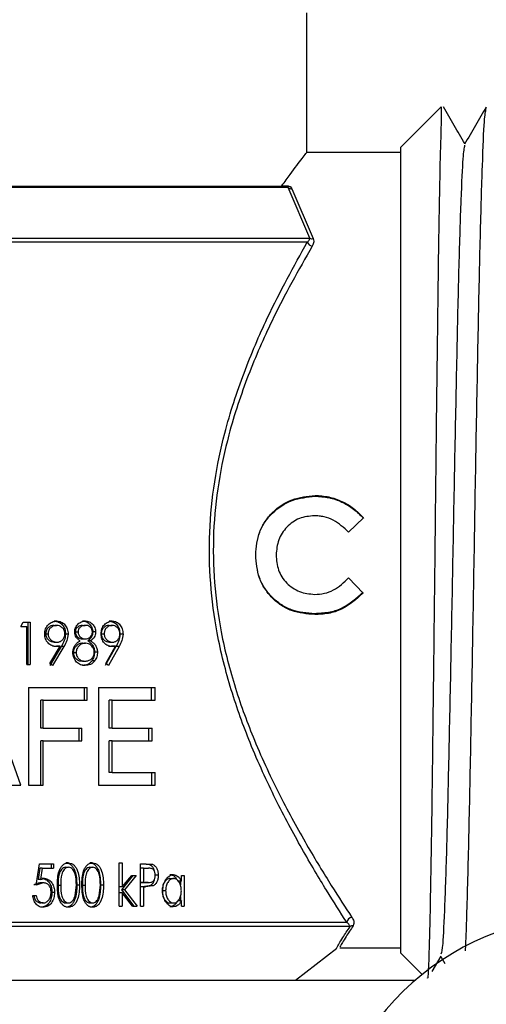
# Model space of a CAD drawing. Units: millimetres. Extents: x 21 to 257, y 7 to 193.
# Drawn here: x 96 to 101, y 124 to 134 of the extents above; entities that cross this region are included whole.
import ezdxf

# ---------------------------------------------------------------- set-up
doc = ezdxf.new("R2010")
doc.units = ezdxf.units.MM

msp = doc.modelspace()

# ---------------------------------------------------------------- linework, layer by layer
at = {"color": 7, "linetype": 'Continuous', "lineweight": 25}
for p, q in [((99.211, 132.712), (99.211, 134.2)), ((100.64, 133.2), (100.211, 132.771)), ((100.64, 133.2), (100.64, 133.017)), ((100.211, 124.2), (100.211, 132.771)), ((100.211, 132.714), (99.209, 132.714)), ((88.298, 132.357), (98.991, 132.357)), ((98.941, 132.357), (98.948, 132.361)), ((98.948, 132.361), (98.991, 132.361)), ((98.991, 132.361), (98.991, 132.357)), ((99.014, 132.34), (88.26, 132.34)), ((99.244, 131.802), (99.014, 132.34)), ((99.052, 132.328), (99.28, 131.798)), ((99.218, 131.761), (88.046, 131.761)), ((88.061, 131.802), (99.244, 131.802)), ((99.3, 129.067), (99.3, 129.059)), ((99.816, 128.827), (99.657, 128.675)), ((98.669, 128.435), (98.669, 128.435)), ((98.886, 128.435), (98.886, 128.436)), ((99.657, 128.19), (99.811, 128.029)), ((99.297, 127.8), (99.297, 127.809)), ((96.172, 127.674), (96.196, 127.72)), ((96.172, 127.674), (96.235, 127.674)), ((96.196, 127.72), (96.271, 127.72)), ((96.235, 127.27), (96.235, 127.674)), ((96.247, 127.72), (96.247, 127.27)), ((96.271, 127.72), (96.271, 127.27)), ((96.525, 127.685), (96.552, 127.685)), ((96.554, 127.731), (96.527, 127.731)), ((96.828, 127.685), (96.857, 127.685)), ((96.859, 127.731), (96.83, 127.731)), ((97.111, 127.685), (97.143, 127.685)), ((97.145, 127.731), (97.113, 127.731)), ((96.437, 127.596), (96.463, 127.596)), ((96.676, 127.593), (96.648, 127.593)), ((96.752, 127.615), (96.781, 127.615)), ((96.829, 127.541), (96.859, 127.541)), ((96.968, 127.615), (96.937, 127.615)), ((97.028, 127.596), (97.06, 127.596)), ((97.259, 127.593), (97.226, 127.593)), ((96.48, 127.281), (96.591, 127.464)), ((96.603, 127.461), (96.482, 127.259)), ((96.631, 127.461), (96.509, 127.259)), ((96.549, 127.46), (96.522, 127.46)), ((96.529, 127.507), (96.556, 127.507)), ((96.591, 127.464), (96.564, 127.464)), ((96.631, 127.461), (96.603, 127.461)), ((96.83, 127.495), (96.86, 127.495)), ((96.914, 127.521), (96.884, 127.521)), ((97.184, 127.461), (97.071, 127.259)), ((97.076, 127.281), (97.179, 127.464)), ((97.217, 127.461), (97.103, 127.259)), ((97.14, 127.46), (97.108, 127.46)), ((97.114, 127.507), (97.147, 127.507)), ((97.179, 127.464), (97.147, 127.464)), ((97.217, 127.461), (97.184, 127.461)), ((96.732, 127.396), (96.761, 127.396)), ((96.987, 127.401), (96.956, 127.401)), ((96.235, 127.27), (96.271, 127.27)), ((96.509, 127.259), (96.48, 127.281)), ((96.857, 127.259), (96.827, 127.259)), ((96.828, 127.305), (96.857, 127.305)), ((96.958, 127.308), (96.928, 127.308)), ((97.103, 127.259), (97.076, 127.281)), ((96.173, 125.985), (95.799, 127.038)), ((96.253, 127.024), (96.879, 127.024)), ((96.253, 127.024), (96.253, 125.985)), ((96.849, 126.889), (96.849, 127.024)), ((96.879, 126.889), (96.879, 127.024)), ((96.998, 127.024), (97.599, 127.024)), ((96.998, 127.024), (96.998, 125.985)), ((97.563, 126.889), (97.563, 127.024)), ((97.599, 126.889), (97.599, 127.024)), ((96.386, 126.592), (96.386, 126.889)), ((96.411, 126.889), (96.386, 126.889)), ((96.411, 126.592), (96.411, 126.889)), ((96.411, 126.889), (96.879, 126.889)), ((97.112, 126.592), (97.112, 126.889)), ((97.144, 126.889), (97.112, 126.889)), ((97.144, 126.592), (97.144, 126.889)), ((97.144, 126.889), (97.599, 126.889)), ((96.411, 126.592), (96.386, 126.592)), ((96.411, 126.592), (96.823, 126.592)), ((96.794, 126.457), (96.794, 126.592)), ((96.823, 126.457), (96.823, 126.592)), ((97.144, 126.592), (97.112, 126.592)), ((97.144, 126.592), (97.569, 126.592)), ((97.533, 126.457), (97.533, 126.592)), ((97.569, 126.457), (97.569, 126.592)), ((96.386, 125.985), (96.386, 126.457)), ((96.411, 126.457), (96.386, 126.457)), ((96.411, 125.985), (96.411, 126.457)), ((96.411, 126.457), (96.823, 126.457)), ((97.112, 126.12), (97.112, 126.457)), ((97.144, 126.457), (97.112, 126.457)), ((97.144, 126.12), (97.144, 126.457)), ((97.144, 126.457), (97.569, 126.457)), ((97.144, 126.12), (97.112, 126.12)), ((97.144, 126.12), (97.602, 126.12)), ((97.566, 125.985), (97.566, 126.12)), ((97.602, 125.985), (97.602, 126.12)), ((96.002, 125.985), (96.173, 125.985)), ((96.253, 125.985), (96.411, 125.985)), ((96.998, 125.985), (97.602, 125.985)), ((96.335, 124.924), (96.372, 125.148)), ((96.372, 125.148), (96.521, 125.148)), ((96.494, 125.148), (96.494, 125.102)), ((96.521, 125.148), (96.521, 125.102)), ((96.678, 125.16), (96.65, 125.16)), ((96.936, 125.16), (96.905, 125.16)), ((97.218, 125.16), (97.251, 125.16)), ((97.218, 124.699), (97.218, 125.16)), ((97.251, 125.16), (97.251, 124.903)), ((97.445, 125.148), (97.506, 125.148)), ((97.445, 124.699), (97.445, 125.148)), ((97.47, 125.148), (97.539, 125.141)), ((97.506, 125.148), (97.575, 125.141)), ((97.575, 125.141), (97.539, 125.141)), ((96.376, 125.102), (96.357, 124.983)), ((96.401, 125.102), (96.376, 125.102)), ((96.401, 125.102), (96.382, 124.983)), ((96.401, 125.102), (96.521, 125.102)), ((96.651, 125.114), (96.679, 125.114)), ((96.906, 125.114), (96.937, 125.114)), ((97.365, 125.027), (97.242, 124.872)), ((97.251, 124.903), (97.351, 125.027)), ((97.399, 125.027), (97.275, 124.872)), ((97.351, 125.027), (97.399, 125.027)), ((97.477, 125.102), (97.445, 125.102)), ((97.477, 125.102), (97.477, 124.952)), ((97.477, 125.102), (97.53, 125.102)), ((97.633, 125.028), (97.597, 125.028)), ((97.794, 125.033), (97.756, 125.033)), ((97.879, 125.027), (97.908, 125.027)), ((97.879, 124.966), (97.879, 125.027)), ((97.908, 125.027), (97.908, 124.699)), ((96.412, 124.947), (96.335, 124.924)), ((96.382, 124.983), (96.357, 124.983)), ((96.382, 124.983), (96.423, 124.993)), ((96.412, 124.947), (96.386, 124.947)), ((96.423, 124.993), (96.397, 124.993)), ((96.57, 124.924), (96.597, 124.924)), ((96.75, 124.811), (96.763, 124.924)), ((96.797, 124.923), (96.768, 124.923)), ((96.827, 124.924), (96.857, 124.924)), ((97.006, 124.811), (97.018, 124.924)), ((97.051, 124.923), (97.02, 124.923)), ((97.442, 124.952), (97.492, 124.951)), ((97.477, 124.952), (97.442, 124.952)), ((97.538, 124.914), (97.463, 124.906)), ((97.477, 124.952), (97.528, 124.951)), ((97.528, 124.951), (97.492, 124.951)), ((97.574, 124.914), (97.498, 124.906)), ((97.574, 124.914), (97.538, 124.914)), ((97.758, 124.993), (97.796, 124.993)), ((97.879, 124.966), (97.84, 124.966)), ((97.869, 124.966), (97.869, 124.922)), ((96.299, 124.814), (96.335, 124.814)), ((96.531, 124.846), (96.504, 124.846)), ((97.251, 124.903), (97.218, 124.903)), ((97.251, 124.841), (97.218, 124.841)), ((97.275, 124.872), (97.242, 124.872)), ((97.242, 124.872), (97.374, 124.699)), ((97.251, 124.841), (97.251, 124.699)), ((97.361, 124.699), (97.251, 124.841)), ((97.275, 124.872), (97.408, 124.699)), ((97.477, 124.906), (97.445, 124.906)), ((97.477, 124.906), (97.477, 124.699)), ((97.477, 124.906), (97.498, 124.906)), ((97.675, 124.864), (97.712, 124.864)), ((96.41, 124.734), (96.384, 124.734)), ((96.651, 124.734), (96.679, 124.734)), ((96.906, 124.734), (96.937, 124.734)), ((97.758, 124.734), (97.796, 124.734)), ((97.879, 124.756), (97.84, 124.756)), ((97.869, 124.803), (97.869, 124.756)), ((97.879, 124.699), (97.879, 124.756)), ((96.408, 124.687), (96.382, 124.687)), ((96.678, 124.687), (96.65, 124.687)), ((96.936, 124.687), (96.905, 124.687)), ((97.218, 124.699), (97.251, 124.699)), ((97.361, 124.699), (97.408, 124.699)), ((97.445, 124.699), (97.477, 124.699)), ((97.793, 124.693), (97.755, 124.693)), ((97.879, 124.699), (97.908, 124.699)), ((87.625, 124.528), (99.637, 124.528)), ((99.672, 124.482), (87.646, 124.482)), ((99.093, 123.914), (99.532, 124.251)), ((99.564, 124.257), (100.211, 124.257)), ((100.211, 124.2), (100.438, 123.973)), ((100.544, 124.006), (100.639, 124.168)), ((100.636, 124.163), (100.679, 124.089)), ((86.912, 123.914), (100.368, 123.914))]:
    msp.add_line(p, q, dxfattribs=at)
at = {"color": 7, "linetype": 'Continuous', "lineweight": 25, "flags": 128}
msp.add_lwpolyline([(98.888, 128.48), (98.888, 128.48), (98.888, 128.48)], dxfattribs=at)
at = {"color": 7, "linetype": 'Continuous', "lineweight": 25}
for centre, radius, start, end in [((99.048, 132.385), 0.0566, 232.5562, 274.0086), ((99.285, 131.788), 0.0723, 201.8215, 257.3503), ((99.268, 131.851), 0.0546, 243.5232, 282.8958), ((102.211, 121.771), 2.827, 184.5, 175.5), ((99.698, 124.519), 0.0613, 95.2349, 172.2467), ((99.702, 124.437), 0.054, 85.4173, 123.2992)]:
    msp.add_arc(centre, radius, start, end, dxfattribs=at)
for points, knots in [([(100.893, 132.808), (100.855, 132.872), (100.779, 133.002), (100.704, 133.132), (100.665, 133.198)], [0, 0, 0, 0, 0.493796, 1, 1, 1, 1]), ([(101.119, 133.197), (101.081, 133.132), (101.004, 133), (100.928, 132.869), (100.89, 132.803)], [0, 0, 0, 0, 0.500068, 1, 1, 1, 1]), ([(100.899, 124.224), (100.902, 124.279), (100.911, 124.48), (100.929, 125.125), (100.95, 126.099), (100.972, 127.251), (100.993, 128.485), (101.014, 129.721), (101.036, 130.869), (101.057, 131.859), (101.079, 132.609), (101.099, 133.09), (101.112, 133.151), (101.119, 133.18)], [0, 0, 0, 0, 0.036708, 0.134873, 0.231673, 0.329703, 0.427064, 0.524425, 0.622455, 0.719255, 0.81742, 0.914408, 1, 1, 1, 1]), ([(100.64, 133.017), (100.636, 132.892), (100.629, 132.676), (100.619, 132.163), (100.61, 131.613), (100.602, 130.968), (100.593, 130.26), (100.584, 129.498), (100.576, 128.717), (100.567, 127.924), (100.558, 127.157), (100.549, 126.425), (100.541, 125.762), (100.532, 125.171), (100.523, 124.684), (100.514, 124.301), (100.506, 124.05), (100.499, 123.926), (100.495, 123.934), (100.494, 123.936)], [0, 0, 0, 0, 0.081945, 0.141372, 0.202521, 0.261948, 0.323114, 0.38225, 0.443109, 0.502125, 0.562873, 0.621538, 0.681908, 0.740514, 0.800844, 0.859038, 0.91892, 0.977059, 1, 1, 1, 1]), ([(100.89, 132.791), (100.884, 132.76), (100.87, 132.696), (100.85, 132.241), (100.827, 131.544), (100.807, 130.629), (100.785, 129.573), (100.764, 128.439), (100.742, 127.309), (100.72, 126.262), (100.7, 125.361), (100.677, 124.684), (100.658, 124.259), (100.645, 124.21), (100.638, 124.188)], [0, 0, 0, 0, 0.07763, 0.162303, 0.248005, 0.332515, 0.418098, 0.503097, 0.588096, 0.67368, 0.75819, 0.843891, 0.928564, 1, 1, 1, 1]), ([(98.948, 132.361), (98.978, 132.402), (99.069, 132.526), (99.171, 132.661), (99.222, 132.728), (99.21, 132.712), (99.209, 132.712)], [0, 0, 0, 0, 0.188338, 0.575245, 0.977592, 1, 1, 1, 1]), ([(98.991, 132.361), (98.994, 132.361), (99.002, 132.361), (99.015, 132.359), (99.03, 132.354), (99.045, 132.344), (99.049, 132.335), (99.052, 132.328)], [0, 0, 0, 0, 0.071457, 0.207192, 0.392598, 0.575418, 1, 1, 1, 1]), ([(99.014, 132.34), (99.014, 132.343), (99.015, 132.347), (99.011, 132.352), (99.007, 132.354), (99.003, 132.355), (98.999, 132.356), (98.995, 132.357), (98.993, 132.357), (98.991, 132.357)], [0, 0, 0, 0, 0.50325, 0.690386, 0.766744, 0.846236, 0.898842, 0.944828, 1, 1, 1, 1]), ([(99.637, 124.528), (99.568, 124.635), (99.43, 124.85), (99.163, 125.299), (98.88, 125.825), (98.618, 126.395), (98.402, 126.992), (98.213, 127.733), (98.137, 128.68), (98.293, 129.63), (98.538, 130.378), (98.845, 131.09), (99.075, 131.504), (99.218, 131.761)], [0, 0, 0, 0, 0.084126, 0.168335, 0.252334, 0.336319, 0.407173, 0.477942, 0.596063, 0.714135, 0.792716, 0.871387, 1, 1, 1, 1]), ([(99.218, 131.761), (99.228, 131.77), (99.241, 131.783), (99.243, 131.798), (99.244, 131.802)], [0, 0, 0, 0, 0.705837, 1, 1, 1, 1]), ([(99.28, 131.798), (99.283, 131.789), (99.29, 131.768), (99.282, 131.74), (99.272, 131.722), (99.27, 131.718)], [0, 0, 0, 0, 0.3165082, 0.8219161, 1, 1, 1, 1]), ([(99.27, 131.718), (99.125, 131.464), (98.893, 131.056), (98.584, 130.353), (98.336, 129.616), (98.178, 128.678), (98.255, 127.742), (98.446, 127.011), (98.664, 126.422), (98.928, 125.859), (99.214, 125.341), (99.483, 124.898), (99.622, 124.686), (99.692, 124.58)], [0, 0, 0, 0, 0.128907, 0.207546, 0.286089, 0.403741, 0.521373, 0.592027, 0.662772, 0.746894, 0.831034, 0.915558, 1, 1, 1, 1]), ([(98.669, 128.435), (98.676, 128.518), (98.687, 128.644), (98.766, 128.792), (98.872, 128.919), (99.051, 129.039), (99.217, 129.058), (99.3, 129.067)], [0, 0, 0, 0, 0.2497755, 0.3751723, 0.50056, 0.7503411, 1, 1, 1, 1]), ([(98.669, 128.435), (98.676, 128.518), (98.687, 128.642), (98.766, 128.788), (98.872, 128.914), (99.051, 129.032), (99.217, 129.05), (99.3, 129.059)], [0, 0, 0, 0, 0.248174, 0.373075, 0.498304, 0.748771, 1, 1, 1, 1]), ([(99.3, 129.067), (99.349, 129.064), (99.447, 129.057), (99.587, 129.008), (99.715, 128.933), (99.782, 128.863), (99.816, 128.827)], [0, 0, 0, 0, 0.249973, 0.499986, 0.749981, 1, 1, 1, 1]), ([(99.3, 129.059), (99.349, 129.056), (99.447, 129.05), (99.586, 129.001), (99.714, 128.927), (99.782, 128.858), (99.816, 128.823)], [0, 0, 0, 0, 0.250658, 0.501043, 0.750861, 1, 1, 1, 1]), ([(99.292, 128.851), (99.238, 128.846), (99.156, 128.838), (99.061, 128.784), (98.98, 128.714), (98.901, 128.598), (98.891, 128.489), (98.886, 128.435)], [0, 0, 0, 0, 0.249664, 0.372738, 0.500536, 0.750131, 1, 1, 1, 1]), ([(99.657, 128.675), (99.606, 128.723), (99.529, 128.795), (99.413, 128.837), (99.344, 128.849), (99.309, 128.85), (99.292, 128.851)], [0, 0, 0, 0, 0.499021, 0.749292, 0.874617, 1, 1, 1, 1]), ([(99.297, 127.8), (99.213, 127.807), (99.087, 127.818), (98.937, 127.896), (98.84, 127.976), (98.761, 128.074), (98.686, 128.225), (98.676, 128.351), (98.669, 128.435)], [0, 0, 0, 0, 0.249506, 0.374, 0.499952, 0.625193, 0.750435, 1, 1, 1, 1]), ([(99.297, 127.809), (99.213, 127.816), (99.087, 127.826), (98.937, 127.904), (98.84, 127.982), (98.762, 128.079), (98.686, 128.228), (98.676, 128.352), (98.669, 128.435)], [0, 0, 0, 0, 0.25112, 0.376119, 0.502234, 0.627294, 0.752024, 1, 1, 1, 1]), ([(98.886, 128.435), (98.89, 128.38), (98.897, 128.297), (98.946, 128.198), (98.996, 128.133), (99.061, 128.081), (99.158, 128.028), (99.241, 128.02), (99.296, 128.015)], [0, 0, 0, 0, 0.250976, 0.373912, 0.50009, 0.625324, 0.750579, 1, 1, 1, 1]), ([(99.296, 128.015), (99.33, 128.017), (99.4, 128.021), (99.531, 128.07), (99.607, 128.142), (99.657, 128.19)], [0, 0, 0, 0, 0.2502576, 0.500303, 1, 1, 1, 1]), ([(99.811, 128.035), (99.739, 127.971), (99.629, 127.874), (99.442, 127.816), (99.345, 127.812), (99.297, 127.809)], [0, 0, 0, 0, 0.498335, 0.748886, 1, 1, 1, 1]), ([(99.811, 128.029), (99.739, 127.964), (99.63, 127.866), (99.442, 127.807), (99.345, 127.802), (99.297, 127.8)], [0, 0, 0, 0, 0.49937, 0.749548, 1, 1, 1, 1]), ([(96.427, 127.594), (96.428, 127.612), (96.431, 127.64), (96.447, 127.672), (96.469, 127.7), (96.505, 127.725), (96.537, 127.729), (96.554, 127.731)], [0, 0, 0, 0, 0.2495729, 0.3751483, 0.5003749, 0.7502027, 1, 1, 1, 1]), ([(96.525, 127.685), (96.514, 127.684), (96.492, 127.682), (96.468, 127.665), (96.452, 127.648), (96.443, 127.632), (96.438, 127.614), (96.437, 127.602), (96.437, 127.596)], [0, 0, 0, 0, 0.248743, 0.497728, 0.626316, 0.748516, 0.874177, 1, 1, 1, 1]), ([(96.552, 127.685), (96.541, 127.684), (96.519, 127.682), (96.494, 127.665), (96.479, 127.648), (96.469, 127.632), (96.464, 127.614), (96.463, 127.602), (96.463, 127.596)], [0, 0, 0, 0, 0.249732, 0.499194, 0.627719, 0.749636, 0.874797, 1, 1, 1, 1]), ([(96.527, 127.731), (96.543, 127.729), (96.567, 127.726), (96.595, 127.709), (96.62, 127.687), (96.643, 127.648), (96.646, 127.611), (96.648, 127.593)], [0, 0, 0, 0, 0.248693, 0.37536, 0.499127, 0.748046, 1, 1, 1, 1]), ([(96.641, 127.596), (96.64, 127.602), (96.64, 127.615), (96.634, 127.632), (96.625, 127.648), (96.609, 127.665), (96.585, 127.682), (96.563, 127.684), (96.552, 127.685)], [0, 0, 0, 0, 0.125202, 0.25036, 0.371629, 0.500792, 0.75025, 1, 1, 1, 1]), ([(96.554, 127.731), (96.57, 127.729), (96.594, 127.726), (96.623, 127.709), (96.647, 127.687), (96.671, 127.648), (96.674, 127.611), (96.676, 127.593)], [0, 0, 0, 0, 0.249765, 0.376794, 0.500654, 0.74912, 1, 1, 1, 1]), ([(96.746, 127.616), (96.746, 127.62), (96.746, 127.628), (96.749, 127.644), (96.756, 127.663), (96.767, 127.683), (96.787, 127.706), (96.818, 127.727), (96.846, 127.73), (96.859, 127.731)], [0, 0, 0, 0, 0.062687, 0.125331, 0.250484, 0.376192, 0.500851, 0.750307, 1, 1, 1, 1]), ([(96.828, 127.685), (96.819, 127.684), (96.801, 127.683), (96.78, 127.671), (96.766, 127.658), (96.758, 127.645), (96.753, 127.631), (96.752, 127.62), (96.752, 127.615)], [0, 0, 0, 0, 0.24913, 0.498071, 0.632431, 0.754608, 0.875145, 1, 1, 1, 1]), ([(96.857, 127.685), (96.848, 127.684), (96.83, 127.683), (96.809, 127.671), (96.795, 127.658), (96.787, 127.645), (96.782, 127.631), (96.781, 127.62), (96.781, 127.615)], [0, 0, 0, 0, 0.250041, 0.499503, 0.633841, 0.755759, 0.875803, 1, 1, 1, 1]), ([(96.83, 127.731), (96.843, 127.73), (96.87, 127.726), (96.906, 127.701), (96.926, 127.669), (96.936, 127.638), (96.937, 127.623), (96.937, 127.615)], [0, 0, 0, 0, 0.2488993, 0.4981961, 0.7484525, 0.874964, 1, 1, 1, 1]), ([(96.934, 127.616), (96.933, 127.621), (96.932, 127.632), (96.925, 127.651), (96.909, 127.671), (96.884, 127.684), (96.866, 127.685), (96.857, 127.685)], [0, 0, 0, 0, 0.125141, 0.250362, 0.499956, 0.749435, 1, 1, 1, 1]), ([(96.859, 127.731), (96.873, 127.73), (96.9, 127.726), (96.936, 127.701), (96.957, 127.669), (96.966, 127.638), (96.967, 127.622), (96.968, 127.615)], [0, 0, 0, 0, 0.249909, 0.499688, 0.750133, 0.875815, 1, 1, 1, 1]), ([(97.026, 127.594), (97.027, 127.612), (97.03, 127.64), (97.045, 127.672), (97.066, 127.7), (97.099, 127.725), (97.13, 127.729), (97.145, 127.731)], [0, 0, 0, 0, 0.2495729, 0.3751483, 0.5003749, 0.7502027, 1, 1, 1, 1]), ([(97.111, 127.685), (97.101, 127.684), (97.08, 127.682), (97.057, 127.665), (97.043, 127.648), (97.034, 127.632), (97.029, 127.614), (97.028, 127.602), (97.028, 127.596)], [0, 0, 0, 0, 0.248743, 0.497728, 0.626316, 0.748516, 0.874177, 1, 1, 1, 1]), ([(97.143, 127.685), (97.133, 127.684), (97.112, 127.682), (97.089, 127.665), (97.074, 127.648), (97.066, 127.632), (97.06, 127.614), (97.06, 127.602), (97.06, 127.596)], [0, 0, 0, 0, 0.249732, 0.499194, 0.627719, 0.749636, 0.874797, 1, 1, 1, 1]), ([(97.113, 127.731), (97.127, 127.729), (97.15, 127.726), (97.176, 127.709), (97.199, 127.687), (97.221, 127.648), (97.224, 127.611), (97.226, 127.593)], [0, 0, 0, 0, 0.248693, 0.37536, 0.499127, 0.748046, 1, 1, 1, 1]), ([(97.226, 127.596), (97.226, 127.602), (97.225, 127.615), (97.22, 127.632), (97.211, 127.648), (97.197, 127.665), (97.174, 127.682), (97.153, 127.684), (97.143, 127.685)], [0, 0, 0, 0, 0.125202, 0.25036, 0.371629, 0.500792, 0.75025, 1, 1, 1, 1]), ([(97.145, 127.731), (97.16, 127.729), (97.183, 127.726), (97.209, 127.709), (97.232, 127.687), (97.254, 127.648), (97.257, 127.611), (97.259, 127.593)], [0, 0, 0, 0, 0.249765, 0.376794, 0.500654, 0.74912, 1, 1, 1, 1]), ([(96.549, 127.46), (96.533, 127.462), (96.502, 127.465), (96.467, 127.491), (96.447, 127.518), (96.431, 127.549), (96.428, 127.576), (96.427, 127.594)], [0, 0, 0, 0, 0.2498713, 0.4995264, 0.6280352, 0.7503801, 1, 1, 1, 1]), ([(96.437, 127.596), (96.437, 127.589), (96.438, 127.577), (96.444, 127.559), (96.454, 127.543), (96.47, 127.526), (96.495, 127.51), (96.518, 127.508), (96.529, 127.507)], [0, 0, 0, 0, 0.125759, 0.25139, 0.371554, 0.502181, 0.751143, 1, 1, 1, 1]), ([(96.463, 127.596), (96.463, 127.589), (96.464, 127.577), (96.47, 127.559), (96.48, 127.543), (96.496, 127.526), (96.522, 127.51), (96.544, 127.508), (96.556, 127.507)], [0, 0, 0, 0, 0.125125, 0.250251, 0.370147, 0.500725, 0.750181, 1, 1, 1, 1]), ([(96.556, 127.507), (96.566, 127.507), (96.583, 127.509), (96.603, 127.519), (96.616, 127.53), (96.627, 127.544), (96.638, 127.565), (96.64, 127.583), (96.641, 127.596)], [0, 0, 0, 0, 0.249891, 0.376334, 0.500288, 0.627684, 0.750906, 1, 1, 1, 1]), ([(96.648, 127.593), (96.645, 127.569), (96.639, 127.521), (96.615, 127.481), (96.603, 127.461)], [0, 0, 0, 0, 0.499031, 1, 1, 1, 1]), ([(96.676, 127.593), (96.673, 127.569), (96.666, 127.521), (96.643, 127.481), (96.631, 127.461)], [0, 0, 0, 0, 0.498571, 1, 1, 1, 1]), ([(96.803, 127.521), (96.799, 127.523), (96.791, 127.528), (96.777, 127.54), (96.761, 127.558), (96.749, 127.585), (96.747, 127.606), (96.746, 127.616)], [0, 0, 0, 0, 0.1253584, 0.2506559, 0.5006512, 0.7503802, 1, 1, 1, 1]), ([(96.752, 127.615), (96.752, 127.61), (96.753, 127.599), (96.761, 127.579), (96.777, 127.56), (96.802, 127.544), (96.82, 127.542), (96.829, 127.541)], [0, 0, 0, 0, 0.125818, 0.25144, 0.501458, 0.750893, 1, 1, 1, 1]), ([(96.781, 127.615), (96.781, 127.61), (96.782, 127.599), (96.79, 127.579), (96.806, 127.56), (96.831, 127.544), (96.85, 127.542), (96.859, 127.541)], [0, 0, 0, 0, 0.125174, 0.250325, 0.500073, 0.74997, 1, 1, 1, 1]), ([(96.859, 127.541), (96.868, 127.542), (96.886, 127.544), (96.906, 127.557), (96.919, 127.572), (96.927, 127.585), (96.933, 127.6), (96.933, 127.611), (96.934, 127.616)], [0, 0, 0, 0, 0.2495584, 0.4993035, 0.6246025, 0.7497079, 0.8749031, 1, 1, 1, 1]), ([(96.937, 127.615), (96.936, 127.605), (96.935, 127.585), (96.923, 127.558), (96.905, 127.536), (96.891, 127.526), (96.884, 127.521)], [0, 0, 0, 0, 0.2505872, 0.5006324, 0.7503782, 1, 1, 1, 1]), ([(96.968, 127.615), (96.968, 127.61), (96.967, 127.6), (96.963, 127.58), (96.954, 127.557), (96.936, 127.536), (96.921, 127.526), (96.914, 127.521)], [0, 0, 0, 0, 0.125239, 0.250368, 0.499888, 0.749756, 1, 1, 1, 1]), ([(97.14, 127.46), (97.126, 127.462), (97.096, 127.465), (97.064, 127.491), (97.045, 127.518), (97.03, 127.549), (97.027, 127.576), (97.026, 127.594)], [0, 0, 0, 0, 0.249871, 0.499526, 0.628035, 0.75038, 1, 1, 1, 1]), ([(97.028, 127.596), (97.028, 127.589), (97.029, 127.577), (97.035, 127.559), (97.044, 127.543), (97.059, 127.526), (97.083, 127.51), (97.104, 127.508), (97.114, 127.507)], [0, 0, 0, 0, 0.125759, 0.25139, 0.371554, 0.502181, 0.751143, 1, 1, 1, 1]), ([(97.06, 127.596), (97.06, 127.589), (97.061, 127.577), (97.066, 127.559), (97.076, 127.543), (97.091, 127.526), (97.115, 127.51), (97.136, 127.508), (97.147, 127.507)], [0, 0, 0, 0, 0.125125, 0.250251, 0.370147, 0.500725, 0.750181, 1, 1, 1, 1]), ([(97.147, 127.507), (97.157, 127.507), (97.172, 127.509), (97.191, 127.519), (97.203, 127.53), (97.213, 127.544), (97.223, 127.565), (97.225, 127.583), (97.226, 127.596)], [0, 0, 0, 0, 0.249891, 0.376334, 0.500288, 0.627684, 0.750906, 1, 1, 1, 1]), ([(97.226, 127.593), (97.223, 127.569), (97.217, 127.521), (97.195, 127.481), (97.184, 127.461)], [0, 0, 0, 0, 0.499031, 1, 1, 1, 1]), ([(97.259, 127.593), (97.256, 127.569), (97.25, 127.521), (97.228, 127.481), (97.217, 127.461)], [0, 0, 0, 0, 0.498571, 1, 1, 1, 1]), ([(96.564, 127.464), (96.557, 127.463), (96.543, 127.461), (96.529, 127.461), (96.522, 127.46)], [0, 0, 0, 0, 0.500024, 1, 1, 1, 1]), ([(96.591, 127.464), (96.584, 127.463), (96.57, 127.461), (96.556, 127.461), (96.549, 127.46)], [0, 0, 0, 0, 0.500002, 1, 1, 1, 1]), ([(96.726, 127.398), (96.727, 127.411), (96.729, 127.438), (96.747, 127.473), (96.772, 127.501), (96.792, 127.514), (96.803, 127.521)], [0, 0, 0, 0, 0.249748, 0.499391, 0.742883, 1, 1, 1, 1]), ([(96.83, 127.495), (96.818, 127.494), (96.794, 127.492), (96.762, 127.47), (96.742, 127.444), (96.733, 127.417), (96.733, 127.403), (96.732, 127.396)], [0, 0, 0, 0, 0.249183, 0.498442, 0.748322, 0.874048, 1, 1, 1, 1]), ([(96.86, 127.495), (96.848, 127.494), (96.824, 127.492), (96.791, 127.47), (96.771, 127.444), (96.762, 127.417), (96.761, 127.403), (96.761, 127.396)], [0, 0, 0, 0, 0.250158, 0.4999, 0.749446, 0.874677, 1, 1, 1, 1]), ([(96.953, 127.4), (96.953, 127.407), (96.952, 127.421), (96.943, 127.445), (96.924, 127.471), (96.894, 127.492), (96.871, 127.494), (96.86, 127.495)], [0, 0, 0, 0, 0.125299, 0.250539, 0.500218, 0.74997, 1, 1, 1, 1]), ([(96.884, 127.521), (96.893, 127.514), (96.912, 127.502), (96.937, 127.475), (96.954, 127.44), (96.955, 127.414), (96.956, 127.401)], [0, 0, 0, 0, 0.249765, 0.499511, 0.749474, 1, 1, 1, 1]), ([(96.914, 127.521), (96.923, 127.514), (96.943, 127.502), (96.967, 127.475), (96.984, 127.44), (96.986, 127.414), (96.987, 127.401)], [0, 0, 0, 0, 0.250574, 0.50067, 0.750293, 1, 1, 1, 1]), ([(97.147, 127.464), (97.14, 127.463), (97.128, 127.461), (97.115, 127.461), (97.108, 127.46)], [0, 0, 0, 0, 0.500024, 1, 1, 1, 1]), ([(97.179, 127.464), (97.173, 127.463), (97.16, 127.461), (97.147, 127.461), (97.14, 127.46)], [0, 0, 0, 0, 0.5000017, 1, 1, 1, 1]), ([(96.857, 127.259), (96.841, 127.26), (96.816, 127.262), (96.785, 127.277), (96.758, 127.3), (96.739, 127.332), (96.728, 127.369), (96.727, 127.388), (96.726, 127.398)], [0, 0, 0, 0, 0.249913, 0.37756, 0.500214, 0.750765, 0.873561, 1, 1, 1, 1]), ([(96.732, 127.396), (96.733, 127.39), (96.733, 127.376), (96.74, 127.357), (96.75, 127.34), (96.767, 127.322), (96.794, 127.307), (96.816, 127.306), (96.828, 127.305)], [0, 0, 0, 0, 0.125146, 0.25031, 0.375456, 0.502046, 0.750818, 1, 1, 1, 1]), ([(96.761, 127.396), (96.761, 127.39), (96.762, 127.376), (96.769, 127.357), (96.779, 127.34), (96.796, 127.322), (96.823, 127.307), (96.846, 127.306), (96.857, 127.305)], [0, 0, 0, 0, 0.124502, 0.249152, 0.373997, 0.500539, 0.74987, 1, 1, 1, 1]), ([(96.857, 127.305), (96.869, 127.306), (96.887, 127.307), (96.909, 127.317), (96.924, 127.329), (96.936, 127.343), (96.946, 127.36), (96.952, 127.38), (96.953, 127.394), (96.953, 127.4)], [0, 0, 0, 0, 0.249709, 0.378834, 0.499869, 0.624983, 0.750012, 0.875014, 1, 1, 1, 1]), ([(96.956, 127.401), (96.955, 127.384), (96.953, 127.35), (96.936, 127.322), (96.928, 127.308)], [0, 0, 0, 0, 0.500533, 1, 1, 1, 1]), ([(96.987, 127.401), (96.986, 127.384), (96.984, 127.35), (96.967, 127.322), (96.958, 127.308)], [0, 0, 0, 0, 0.500008, 1, 1, 1, 1]), ([(96.928, 127.308), (96.921, 127.3), (96.908, 127.284), (96.875, 127.263), (96.846, 127.261), (96.827, 127.259)], [0, 0, 0, 0, 0.251066, 0.501514, 1, 1, 1, 1]), ([(96.958, 127.308), (96.952, 127.3), (96.939, 127.284), (96.905, 127.263), (96.876, 127.261), (96.857, 127.259)], [0, 0, 0, 0, 0.250423, 0.500787, 1, 1, 1, 1]), ([(96.561, 124.923), (96.562, 124.975), (96.564, 125.039), (96.595, 125.107), (96.617, 125.136), (96.645, 125.156), (96.667, 125.158), (96.678, 125.16)], [0, 0, 0, 0, 0.499473, 0.631794, 0.750066, 0.875101, 1, 1, 1, 1]), ([(96.65, 125.16), (96.661, 125.158), (96.683, 125.156), (96.711, 125.136), (96.733, 125.108), (96.764, 125.04), (96.766, 124.975), (96.768, 124.923)], [0, 0, 0, 0, 0.124221, 0.248782, 0.366526, 0.499436, 1, 1, 1, 1]), ([(96.678, 125.16), (96.689, 125.158), (96.711, 125.156), (96.74, 125.136), (96.762, 125.108), (96.793, 125.04), (96.796, 124.975), (96.797, 124.923)], [0, 0, 0, 0, 0.124979, 0.250045, 0.367966, 0.500762, 1, 1, 1, 1]), ([(96.822, 124.923), (96.823, 124.975), (96.824, 125.039), (96.854, 125.107), (96.876, 125.136), (96.904, 125.156), (96.925, 125.158), (96.936, 125.16)], [0, 0, 0, 0, 0.499473, 0.631794, 0.750066, 0.875101, 1, 1, 1, 1]), ([(96.905, 125.16), (96.916, 125.158), (96.937, 125.156), (96.965, 125.136), (96.986, 125.108), (97.016, 125.04), (97.018, 124.975), (97.02, 124.923)], [0, 0, 0, 0, 0.124221, 0.248782, 0.366526, 0.499436, 1, 1, 1, 1]), ([(96.936, 125.16), (96.946, 125.158), (96.968, 125.156), (96.996, 125.136), (97.017, 125.108), (97.047, 125.04), (97.05, 124.975), (97.051, 124.923)], [0, 0, 0, 0, 0.124979, 0.250045, 0.367966, 0.500762, 1, 1, 1, 1]), ([(97.539, 125.141), (97.548, 125.137), (97.565, 125.127), (97.582, 125.103), (97.587, 125.084), (97.589, 125.077)], [0, 0, 0, 0, 0.382575, 0.766818, 1, 1, 1, 1]), ([(97.575, 125.141), (97.584, 125.137), (97.602, 125.127), (97.621, 125.099), (97.632, 125.065), (97.633, 125.04), (97.633, 125.028)], [0, 0, 0, 0, 0.249592, 0.499467, 0.749429, 1, 1, 1, 1]), ([(96.651, 125.114), (96.643, 125.112), (96.626, 125.11), (96.606, 125.092), (96.59, 125.068), (96.57, 125.013), (96.57, 124.963), (96.57, 124.924)], [0, 0, 0, 0, 0.123744, 0.248262, 0.363188, 0.498734, 1, 1, 1, 1]), ([(96.679, 125.114), (96.671, 125.112), (96.654, 125.11), (96.633, 125.092), (96.618, 125.068), (96.598, 125.013), (96.597, 124.963), (96.597, 124.924)], [0, 0, 0, 0, 0.1245244, 0.2494944, 0.3645216, 0.4999294, 1, 1, 1, 1]), ([(96.763, 124.924), (96.761, 124.963), (96.76, 125.013), (96.74, 125.068), (96.725, 125.091), (96.705, 125.109), (96.688, 125.112), (96.679, 125.114)], [0, 0, 0, 0, 0.499912, 0.635176, 0.750778, 0.87565, 1, 1, 1, 1]), ([(96.906, 125.114), (96.898, 125.112), (96.882, 125.11), (96.862, 125.092), (96.847, 125.068), (96.828, 125.013), (96.827, 124.963), (96.827, 124.924)], [0, 0, 0, 0, 0.1237444, 0.2482622, 0.3631883, 0.4987338, 1, 1, 1, 1]), ([(96.937, 125.114), (96.929, 125.112), (96.912, 125.11), (96.892, 125.092), (96.877, 125.068), (96.857, 125.013), (96.857, 124.963), (96.857, 124.924)], [0, 0, 0, 0, 0.124524, 0.249494, 0.364522, 0.499929, 1, 1, 1, 1]), ([(97.018, 124.924), (97.016, 124.963), (97.015, 125.013), (96.996, 125.068), (96.981, 125.091), (96.962, 125.109), (96.945, 125.112), (96.937, 125.114)], [0, 0, 0, 0, 0.499912, 0.635176, 0.750778, 0.87565, 1, 1, 1, 1]), ([(97.528, 124.951), (97.537, 124.952), (97.55, 124.952), (97.568, 124.957), (97.581, 124.965), (97.59, 124.977), (97.6, 124.998), (97.601, 125.016), (97.602, 125.027)], [0, 0, 0, 0, 0.250609, 0.375857, 0.5008, 0.621506, 0.750988, 1, 1, 1, 1]), ([(97.602, 125.027), (97.601, 125.039), (97.6, 125.057), (97.591, 125.076), (97.582, 125.089), (97.57, 125.097), (97.552, 125.102), (97.539, 125.102), (97.53, 125.102)], [0, 0, 0, 0, 0.249075, 0.3789, 0.499338, 0.613541, 0.749348, 1, 1, 1, 1]), ([(97.633, 125.028), (97.633, 125.015), (97.632, 124.991), (97.621, 124.956), (97.601, 124.927), (97.583, 124.918), (97.574, 124.914)], [0, 0, 0, 0, 0.250552, 0.500514, 0.750176, 1, 1, 1, 1]), ([(97.682, 124.864), (97.683, 124.885), (97.686, 124.927), (97.707, 124.973), (97.729, 125.003), (97.749, 125.02), (97.771, 125.031), (97.786, 125.032), (97.794, 125.033)], [0, 0, 0, 0, 0.249757, 0.499245, 0.628934, 0.749673, 0.874792, 1, 1, 1, 1]), ([(97.756, 125.033), (97.764, 125.032), (97.782, 125.031), (97.806, 125.017), (97.822, 124.999), (97.833, 124.981), (97.838, 124.971), (97.84, 124.966)], [0, 0, 0, 0, 0.249321, 0.498787, 0.748741, 0.874283, 1, 1, 1, 1]), ([(97.794, 125.033), (97.798, 125.033), (97.807, 125.032), (97.824, 125.028), (97.844, 125.017), (97.864, 124.995), (97.874, 124.976), (97.879, 124.966)], [0, 0, 0, 0, 0.12524, 0.250406, 0.500184, 0.749879, 1, 1, 1, 1]), ([(96.386, 124.947), (96.373, 124.945), (96.347, 124.942), (96.323, 124.93), (96.311, 124.924)], [0, 0, 0, 0, 0.499141, 1, 1, 1, 1]), ([(96.397, 124.993), (96.405, 124.992), (96.421, 124.991), (96.443, 124.982), (96.462, 124.967), (96.483, 124.94), (96.501, 124.899), (96.503, 124.864), (96.504, 124.846)], [0, 0, 0, 0, 0.124504, 0.249079, 0.369316, 0.499038, 0.748964, 1, 1, 1, 1]), ([(96.495, 124.847), (96.494, 124.86), (96.493, 124.88), (96.484, 124.903), (96.474, 124.919), (96.461, 124.932), (96.441, 124.944), (96.423, 124.946), (96.412, 124.947)], [0, 0, 0, 0, 0.249801, 0.375499, 0.50016, 0.626462, 0.750541, 1, 1, 1, 1]), ([(96.423, 124.993), (96.431, 124.992), (96.447, 124.991), (96.469, 124.982), (96.488, 124.967), (96.51, 124.94), (96.528, 124.899), (96.53, 124.864), (96.531, 124.846)], [0, 0, 0, 0, 0.125151, 0.250252, 0.370794, 0.50053, 0.749916, 1, 1, 1, 1]), ([(96.678, 124.687), (96.667, 124.689), (96.645, 124.691), (96.617, 124.711), (96.595, 124.74), (96.564, 124.808), (96.563, 124.872), (96.561, 124.923)], [0, 0, 0, 0, 0.12494, 0.249964, 0.368119, 0.500536, 1, 1, 1, 1]), ([(96.57, 124.924), (96.57, 124.884), (96.57, 124.834), (96.59, 124.78), (96.605, 124.756), (96.626, 124.738), (96.643, 124.735), (96.651, 124.734)], [0, 0, 0, 0, 0.501362, 0.626805, 0.751785, 0.876252, 1, 1, 1, 1]), ([(96.597, 124.924), (96.597, 124.884), (96.597, 124.834), (96.617, 124.78), (96.633, 124.756), (96.654, 124.738), (96.671, 124.735), (96.679, 124.734)], [0, 0, 0, 0, 0.500164, 0.625476, 0.750555, 0.875474, 1, 1, 1, 1]), ([(96.768, 124.923), (96.767, 124.872), (96.764, 124.807), (96.733, 124.739), (96.711, 124.711), (96.683, 124.691), (96.661, 124.689), (96.65, 124.687)], [0, 0, 0, 0, 0.500532, 0.633465, 0.751167, 0.875763, 1, 1, 1, 1]), ([(96.797, 124.923), (96.796, 124.872), (96.793, 124.807), (96.762, 124.739), (96.74, 124.711), (96.711, 124.691), (96.689, 124.689), (96.678, 124.687)], [0, 0, 0, 0, 0.499202, 0.632058, 0.749906, 0.875006, 1, 1, 1, 1]), ([(96.936, 124.687), (96.925, 124.689), (96.904, 124.691), (96.876, 124.711), (96.855, 124.74), (96.825, 124.808), (96.823, 124.872), (96.822, 124.923)], [0, 0, 0, 0, 0.12494, 0.249964, 0.368119, 0.500536, 1, 1, 1, 1]), ([(96.827, 124.924), (96.827, 124.884), (96.828, 124.834), (96.847, 124.78), (96.862, 124.756), (96.882, 124.738), (96.898, 124.735), (96.906, 124.734)], [0, 0, 0, 0, 0.501362, 0.626805, 0.751785, 0.876252, 1, 1, 1, 1]), ([(96.857, 124.924), (96.857, 124.884), (96.857, 124.834), (96.877, 124.78), (96.891, 124.756), (96.912, 124.738), (96.929, 124.735), (96.937, 124.734)], [0, 0, 0, 0, 0.500164, 0.625476, 0.750555, 0.875474, 1, 1, 1, 1]), ([(97.02, 124.923), (97.018, 124.872), (97.016, 124.807), (96.986, 124.739), (96.965, 124.711), (96.937, 124.691), (96.916, 124.689), (96.905, 124.687)], [0, 0, 0, 0, 0.500532, 0.633465, 0.751167, 0.875763, 1, 1, 1, 1]), ([(97.051, 124.923), (97.05, 124.872), (97.048, 124.807), (97.017, 124.739), (96.995, 124.711), (96.968, 124.691), (96.946, 124.689), (96.936, 124.687)], [0, 0, 0, 0, 0.499202, 0.632058, 0.749906, 0.875006, 1, 1, 1, 1]), ([(97.589, 124.977), (97.587, 124.97), (97.582, 124.951), (97.565, 124.927), (97.547, 124.918), (97.538, 124.914)], [0, 0, 0, 0, 0.226074, 0.613539, 1, 1, 1, 1]), ([(97.758, 124.993), (97.752, 124.992), (97.741, 124.991), (97.724, 124.983), (97.709, 124.97), (97.693, 124.947), (97.678, 124.911), (97.676, 124.879), (97.675, 124.864)], [0, 0, 0, 0, 0.124205, 0.2485182, 0.3729068, 0.4991498, 0.7493059, 1, 1, 1, 1]), ([(97.796, 124.993), (97.79, 124.992), (97.779, 124.991), (97.762, 124.983), (97.747, 124.97), (97.73, 124.947), (97.716, 124.911), (97.713, 124.879), (97.712, 124.864)], [0, 0, 0, 0, 0.12483, 0.249645, 0.374329, 0.500625, 0.750272, 1, 1, 1, 1]), ([(97.879, 124.862), (97.878, 124.878), (97.877, 124.91), (97.862, 124.947), (97.846, 124.97), (97.831, 124.983), (97.817, 124.99), (97.805, 124.992), (97.799, 124.993), (97.796, 124.993)], [0, 0, 0, 0, 0.249858, 0.499203, 0.627982, 0.74957, 0.874637, 0.93731, 1, 1, 1, 1]), ([(96.408, 124.687), (96.401, 124.688), (96.386, 124.689), (96.366, 124.696), (96.347, 124.709), (96.326, 124.731), (96.307, 124.767), (96.302, 124.798), (96.299, 124.814)], [0, 0, 0, 0, 0.125124, 0.250174, 0.372442, 0.500472, 0.749996, 1, 1, 1, 1]), ([(96.311, 124.814), (96.313, 124.804), (96.316, 124.783), (96.333, 124.756), (96.356, 124.738), (96.375, 124.735), (96.384, 124.734)], [0, 0, 0, 0, 0.251806, 0.50198, 0.750889, 1, 1, 1, 1]), ([(96.335, 124.814), (96.337, 124.804), (96.341, 124.783), (96.358, 124.756), (96.382, 124.738), (96.4, 124.735), (96.41, 124.734)], [0, 0, 0, 0, 0.2508009, 0.5005245, 0.7502654, 1, 1, 1, 1]), ([(96.504, 124.846), (96.503, 124.826), (96.5, 124.787), (96.48, 124.742), (96.456, 124.714), (96.434, 124.699), (96.409, 124.689), (96.391, 124.688), (96.382, 124.687)], [0, 0, 0, 0, 0.25087, 0.50096, 0.62618, 0.746568, 0.868993, 1, 1, 1, 1]), ([(96.531, 124.846), (96.529, 124.826), (96.527, 124.787), (96.506, 124.742), (96.482, 124.714), (96.46, 124.699), (96.435, 124.689), (96.417, 124.688), (96.408, 124.687)], [0, 0, 0, 0, 0.250677, 0.500173, 0.625226, 0.745739, 0.868513, 1, 1, 1, 1]), ([(96.41, 124.734), (96.416, 124.734), (96.428, 124.735), (96.446, 124.743), (96.461, 124.755), (96.478, 124.775), (96.492, 124.806), (96.494, 124.834), (96.495, 124.847)], [0, 0, 0, 0, 0.125165, 0.250256, 0.375491, 0.500596, 0.750015, 1, 1, 1, 1]), ([(96.679, 124.734), (96.688, 124.735), (96.705, 124.738), (96.726, 124.757), (96.742, 124.782), (96.747, 124.801), (96.75, 124.811)], [0, 0, 0, 0, 0.247964, 0.49456, 0.748962, 1, 1, 1, 1]), ([(96.937, 124.734), (96.945, 124.735), (96.962, 124.738), (96.983, 124.757), (96.997, 124.782), (97.003, 124.801), (97.006, 124.811)], [0, 0, 0, 0, 0.247964, 0.49456, 0.748962, 1, 1, 1, 1]), ([(97.675, 124.864), (97.676, 124.848), (97.678, 124.816), (97.693, 124.78), (97.709, 124.757), (97.724, 124.744), (97.74, 124.735), (97.752, 124.734), (97.758, 124.734)], [0, 0, 0, 0, 0.25067, 0.500808, 0.626733, 0.752002, 0.875646, 1, 1, 1, 1]), ([(97.793, 124.693), (97.785, 124.694), (97.77, 124.695), (97.748, 124.706), (97.728, 124.724), (97.706, 124.754), (97.685, 124.801), (97.683, 124.843), (97.682, 124.864)], [0, 0, 0, 0, 0.125186, 0.25031, 0.371703, 0.500756, 0.750189, 1, 1, 1, 1]), ([(97.712, 124.864), (97.713, 124.848), (97.716, 124.816), (97.73, 124.78), (97.747, 124.757), (97.762, 124.744), (97.779, 124.735), (97.79, 124.734), (97.796, 124.734)], [0, 0, 0, 0, 0.249714, 0.499348, 0.625322, 0.75088, 0.875019, 1, 1, 1, 1]), ([(97.796, 124.734), (97.802, 124.734), (97.814, 124.735), (97.831, 124.744), (97.846, 124.756), (97.862, 124.779), (97.876, 124.815), (97.878, 124.847), (97.879, 124.862)], [0, 0, 0, 0, 0.125189, 0.2503406, 0.3773888, 0.5008221, 0.750174, 1, 1, 1, 1]), ([(97.84, 124.756), (97.835, 124.747), (97.825, 124.729), (97.804, 124.708), (97.784, 124.698), (97.768, 124.694), (97.759, 124.693), (97.755, 124.693)], [0, 0, 0, 0, 0.2508193, 0.5008047, 0.7502431, 0.87511, 1, 1, 1, 1]), ([(97.879, 124.756), (97.877, 124.751), (97.871, 124.742), (97.86, 124.725), (97.843, 124.708), (97.819, 124.695), (97.802, 124.694), (97.793, 124.693)], [0, 0, 0, 0, 0.125245, 0.250438, 0.500286, 0.7501, 1, 1, 1, 1]), ([(99.672, 124.482), (99.669, 124.491), (99.664, 124.505), (99.645, 124.521), (99.637, 124.528)], [0, 0, 0, 0, 0.564148, 1, 1, 1, 1]), ([(99.692, 124.58), (99.7, 124.567), (99.718, 124.536), (99.71, 124.507), (99.706, 124.491)], [0, 0, 0, 0, 0.4317028, 1, 1, 1, 1]), ([(99.706, 124.491), (99.679, 124.451), (99.614, 124.352), (99.564, 124.267), (99.564, 124.267), (99.564, 124.267)], [0, 0, 0, 0, 0.289143, 0.710488, 1, 1, 1, 1])]:
    msp.add_open_spline(points, degree=3, knots=knots, dxfattribs=at)
at = {"color": 8, "linetype": 'Continuous', "lineweight": 25}
msp.add_open_spline([(99.529, 124.255), (99.529, 124.255), (99.529, 124.254), (99.579, 124.34), (99.645, 124.442), (99.672, 124.482)], degree=3, knots=[0, 0, 0, 0, 0.27721, 0.710668, 1, 1, 1, 1], dxfattribs=at)

doc.saveas('drawing.dxf')
